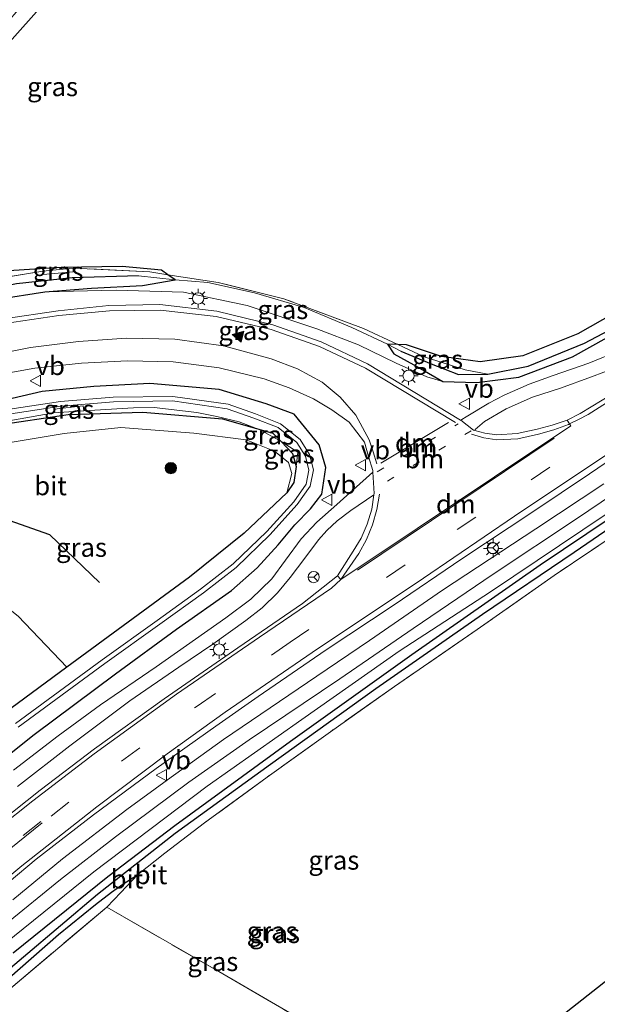
# Model space of a CAD drawing. Units: metres. Extents: x 175566 to 179415, y 306748 to 312501.
# Drawn here: x 178679 to 178756, y 308813 to 308944 of the extents above; entities that cross this region are included whole.
import ezdxf
from ezdxf.enums import TextEntityAlignment as Align

# ---------------------------------------------------------------- set-up
doc = ezdxf.new("R2010")
doc.units = ezdxf.units.M
for name, pattern in [('IE-TERREINAFSCHEIDING', [10, 8, -2]), ('VW-1-3_STREEP', [4, 1, -3]), ('VW-3-9_STREEP', [12, 3, -9])]:
    doc.linetypes.add(name, pattern=pattern)
doc.layers.get('0').update_dxf_attribs({"lineweight": 25})
for name, color, linetype in [('B-ME-GR-BOMENRIJ-L-B1', 10, 'Continuous'), ('B-ME-GW-INSTEEKWATERGANG-L-B1', 10, 'Continuous'), ('B-ME-GW-WATERGANG-GREPPEL-L-B1', 10, 'Continuous'), ('B-ME-KG-KADASTRAAL-OPNAMEDTMGRENS-L-B1', 10, 'Continuous')]:
    doc.layers.add(name, color=color, linetype=linetype)
for name, color, linetype, lineweight in [('B-ME-GR-BOMENSTRUIKEN-GV-B6', 93, 'Continuous', 18), ('B-ME-GR-BOOM-S-B1', 93, 'Continuous', 18), ('B-ME-GW-KRUINLIJN-L-B1', 93, 'Continuous', 18), ('B-ME-GW-TEENLIJN-L-B1', 93, 'Continuous', 18), ('B-ME-IE-GRASLAND-GV-B6', 93, 'Continuous', 18), ('B-ME-IE-GRONDWERKLIJN-GROND_INGERICHT-GV-B6', 253, 'Continuous', 18), ('B-ME-IE-HULPGEOMETRIE-L-B1', 53, 'Continuous', 18), ('B-ME-IE-MEUBILAIR_WEGMEUBILAIR-LICHTMAST-S-B1', 8, 'Continuous', 18), ('B-ME-IE-TERREINAFSCHEIDING-RASTERHEKWERK-L-B1', 8, 'IE-TERREINAFSCHEIDING', 18), ('B-ME-OG-WATER-GV-B6', 153, 'Continuous', 18), ('B-ME-VH-VERH_SOORT-BITUMEN-GV-B6', 8, 'IE-TERREINAFSCHEIDING-NATUURLIJK-HOUTWAL', 18), ('B-ME-VW-MARKERING-13STREEP-045-L-B1', 255, 'VW-1-3_STREEP', 18), ('B-ME-VW-MARKERING-39STREEP-015-L-B1', 255, 'VW-3-9_STREEP', 18), ('B-ME-VW-MARKERING-DRIEHOEK-L-B1', 7, 'VW-HAAIETAND70-R-B', 18), ('B-ME-VW-MARKERING-STREEP-015-L-B1', 7, 'Continuous', 18), ('B-ME-VW-MARKERING-VLAKMARK-S-B1', 7, 'Continuous', 18), ('B-ME-VW-MEUBILAIR_WEGMEUBILAIR-RONA-S-B1', 8, 'Continuous', 18), ('B-ME-VW-MEUBILAIR_WEGMEUBILAIR-VERKEERSBORD-S-B1', 8, 'Continuous', 18)]:
    doc.layers.add(name, color=color, linetype=linetype, lineweight=lineweight)
doc.styles.add('NLCS-ISO', font='NLCS-ISO.TTF')
doc.linetypes.add('IE-TERREINAFSCHEIDING-NATUURLIJK-HOUTWAL', pattern='A,7,-1.5,[67,NLCS.SHX,S=0.75,R=45,X=0,Y=0],-1.5,7,-1.5,[70,NLCS.SHX,S=0.75,R=0,X=0,Y=0],-1.5', length=20)
doc.linetypes.add('VW-HAAIETAND70-R-B', pattern='A,0,-0.5,[153,NLCS.SHX,S=1,R=180,X=-0.375,Y=0],-0.5', length=1)

# ---------------------------------------------------------------- blocks, each defined once
blk = doc.blocks.new('verfsymbol')
for color in [252, 253]:
    blk.add_hatch(color=color).paths.add_polyline_path([(0.75, -0.625), (0, 0.75), (-0.75, -0.625)])
blk.add_lwpolyline([(0.75, -0.625), (0, 0.75), (-0.75, -0.625)], close=True)
blk = doc.blocks.new('boom')
h = blk.add_hatch(color=256)
edge = h.paths.add_edge_path()
edge.add_arc((0, 0), 0.75, 0, 360)
blk.add_circle((0, 0), 0.75)
blk = doc.blocks.new('lantaarnpaal')
for p, q in [((-0.75, 0), (-1.25, 0)), ((-0.88, 0.88), (-0.53, 0.53)), ((0, 0.75), (0, 1.25)), ((0.53, 0.53), (0.88, 0.88)), ((0.75, 0), (1.25, 0)), ((-0.53, -0.53), (-0.88, -0.88)), ((0, -0.75), (0, -1.25)), ((0.53, -0.53), (0.88, -0.88))]:
    blk.add_line(p, q)
blk.add_circle((0, 0), 0.75)
blk = doc.blocks.new('verkeersbord')
for p, q in [((0, 0.75), (-0.75, -0.625)), ((0.75, -0.625), (0, 0.75)), ((-0.75, -0.625), (0.75, -0.625))]:
    blk.add_line(p, q)
blk = doc.blocks.new('wegwijzer')
for q in [(-0.53, -0.53), (0, 0.75), (0.53, -0.53)]:
    blk.add_line((0, 0), q)
blk.add_circle((0, 0), 0.75)

msp = doc.modelspace()

# ---------------------------------------------------------------- linework, layer by layer
at = {"layer": 'B-ME-GR-BOMENRIJ-L-B1'}
msp.add_polyline3d([(178689.576, 308869.355, 62.706), (178682.974, 308875.72, 62.666), (178670.588, 308880.052, 62.294)], dxfattribs=at)
at = {"layer": 'B-ME-GR-BOMENSTRUIKEN-GV-B6'}
for points in [[(178685.152, 308949.648, 61.25), (178677.943, 308941.532, 61.295), (178668.648, 308930.479, 61.38), (178663.675, 308924.906, 61.38), (178660.206, 308921.019, 61.38), (178655.935, 308916.569, 61.25), (178654.841, 308918.528, 59.964), (178673.182, 308939.065, 60.033), (178692.607, 308961.404, 59.725)], [(178678.759, 308864.887, 62.666), (178685.226, 308858.127, 62.274)], [(178685.226, 308858.127, 62.274), (178675.878, 308851.258, 62.29)]]:
    msp.add_polyline3d(points, dxfattribs=at)
at = {"layer": 'B-ME-GW-INSTEEKWATERGANG-L-B1'}
for points in [[(178814.013, 308916.01, 64.171), (178814.286, 308917.059, 64.086), (178814.161, 308917.616, 64.086), (178813.531, 308918.12, 64.086), (178812.702, 308918.145, 64.066), (178810.818, 308916.681, 64.009), (178804.704, 308911.761, 63.871), (178795.541, 308904.855, 63.608), (178785.851, 308897.405, 63.281), (178772.434, 308887.851, 63.095), (178760.539, 308880.012, 62.844), (178748.126, 308871.681, 62.662), (178731.084, 308859.774, 62.193), (178714.94, 308848.266, 61.877), (178699.567, 308837.038, 61.707), (178690.692, 308830.285, 61.647), (178678.114, 308820.126, 61.566)], [(178699.621, 308909.581, 61.986), (178698.665, 308910.26, 62.029), (178697.828, 308910.855, 62.067), (178692.569, 308911.351, 62.019), (178684.458, 308911.208, 61.869), (178677.482, 308910.788, 61.736), (178671.904, 308910.077, 61.723), (178664.247, 308907.839, 61.513), (178658.052, 308905.389, 61.202), (178652.745, 308903.126, 60.959), (178648.097, 308900.643, 60.692), (178643.452, 308898.286, 60.518), (178641.755, 308897.864, 60.451)], [(178635.207, 308903.873, 58.572), (178635.612, 308902.55, 58.572), (178635.613, 308901.274, 58.734), (178636.056, 308898.688, 59.527), (178637.311, 308897.357, 59.952), (178638.832, 308895.937, 60.36), (178639.854, 308895.285, 60.514), (178641.682, 308895.038, 60.534), (178647.411, 308897.407, 60.85), (178653.325, 308900.198, 61.003), (178659.671, 308902.879, 61.254), (178664.347, 308904.526, 61.4), (178669.725, 308906.012, 61.4), (178676.028, 308907.017, 61.574), (178682.286, 308907.979, 61.687), (178688.515, 308908.451, 61.893), (178695.285, 308908.821, 62.031), (178699.621, 308909.581, 61.986)], [(178761.335, 308907.036, 62.856), (178753.134, 308902.414, 62.803), (178745.851, 308899.466, 62.82), (178740.187, 308898.699, 62.727), (178735.046, 308899.386, 62.706), (178730.38, 308900.923, 62.585), (178729.209, 308900.98, 62.519), (178727.848, 308901.047, 62.443), (178728.672, 308899.745, 62.581), (178732.255, 308897.815, 62.731), (178735.226, 308896.087, 62.824), (178739.721, 308895.939, 62.884)], [(178739.721, 308895.939, 62.884), (178745.297, 308896.659, 62.981), (178752.446, 308899.363, 63.034), (178761.248, 308904.263, 63.188)], [(178671.409, 308841.672, 62.532), (178680.887, 308849.173, 62.561), (178691.693, 308857.237, 62.383), (178699.826, 308863.169, 62.439), (178707.116, 308868.296, 62.439), (178710.531, 308871.318, 62.439), (178713.321, 308874.387, 62.48), (178715.544, 308877.045, 62.528), (178717.616, 308879.148, 62.589), (178719.105, 308881.095, 62.504), (178719.657, 308884.657, 62.447), (178718.775, 308887.663, 62.395), (178715.429, 308891.715, 62.395), (178711.731, 308893.126, 62.112), (178705.487, 308895, 61.994), (178696.24, 308895.79, 61.695), (178688.817, 308895.41, 61.501), (178681.934, 308894.762, 61.367), (178673.343, 308892.77, 61.072)], [(178675.837, 308890.269, 61.044), (178685.421, 308891.679, 61.38), (178695.343, 308892.016, 61.505), (178705.929, 308891.103, 61.95), (178710.422, 308889.832, 61.74), (178712.614, 308889.212, 62.075), (178713.7, 308888.085, 61.692), (178715.218, 308886.51, 62.261), (178715.718, 308884.784, 62.298), (178715.398, 308882.664, 62.407), (178714.476, 308881.3, 62.379), (178708.784, 308875.933, 62.33), (178701.526, 308870.073, 62.278), (178685.226, 308858.127, 62.274), (178675.878, 308851.258, 62.29)], [(178611.396, 308727.984, 61.954), (178612.18, 308727.859, 61.954), (178613.354, 308728.911, 61.893), (178615.662, 308733.664, 61.853), (178622.496, 308747.758, 61.768), (178628.038, 308757.534, 61.63), (178636.903, 308770.956, 61.497), (178644.758, 308781.586, 61.497), (178652.997, 308791.635, 61.497), (178663.305, 308802.804, 61.497), (178673.89, 308813.672, 61.501), (178684.13, 308822.601, 61.566), (178689.061, 308826.589, 61.578), (178691.148, 308828.228, 61.537), (178692.659, 308829.305, 61.529), (178694.606, 308830.53, 61.784)]]:
    msp.add_polyline3d(points, dxfattribs=at)
at = {"layer": 'B-ME-GW-KRUINLIJN-L-B1'}
for points in [[(178682.286, 308907.979, 61.687), (178691.764, 308908.198, 61.99), (178700.719, 308907.932, 62.164), (178709.192, 308906.163, 62.435), (178718.48, 308903.07, 62.545), (178723.982, 308900.922, 62.621), (178729.015, 308898.528, 62.743), (178733.077, 308896.701, 62.743), (178735.226, 308896.087, 62.824)], [(178795.541, 308904.855, 63.608), (178780.799, 308894.469, 63.56), (178769.622, 308886.88, 63.418), (178756.911, 308878.449, 63.228), (178741.532, 308868.145, 62.99), (178729.416, 308860.246, 62.864), (178716.443, 308851.167, 62.727), (178703.896, 308842.313, 62.638), (178688.828, 308830.946, 62.528), (178675.493, 308820.224, 62.512), (178666.122, 308811.977, 62.561), (178656.868, 308802.835, 62.528), (178647.846, 308792.824, 62.561), (178638.895, 308781.329, 62.512), (178630.201, 308768.431, 62.516), (178623.199, 308757.425, 62.532), (178617.802, 308747.437, 62.508), (178613.442, 308738.826, 62.532), (178610.295, 308732.43, 62.593), (178606.963, 308725.536, 62.536), (178604.175, 308720.895, 62.452)], [(178659.211, 308881.125, 61.982), (178668.906, 308885.709, 62.14), (178677.702, 308887.977, 62.205), (178684.861, 308889.188, 62.35), (178692.423, 308889.945, 62.456), (178702.112, 308889.228, 62.468), (178709.074, 308888.324, 62.524), (178712.852, 308886.826, 62.625), (178714.71, 308885.293, 62.557), (178715.151, 308883.845, 62.5), (178714.476, 308881.3, 62.379)]]:
    msp.add_polyline3d(points, dxfattribs=at)
at = {"layer": 'B-ME-GW-TEENLIJN-L-B1'}
for points in [[(178686.05, 308911.147, 61.493), (178686.092, 308910.623, 61.522), (178682.101, 308910.266, 61.375), (178682.033, 308910.711, 61.391)], [(178683.513, 308891.906, 60.75), (178683.524, 308892.386, 60.707), (178687.397, 308892.824, 60.796), (178687.488, 308892.175, 61.009)]]:
    msp.add_polyline3d(points, dxfattribs=at)
at = {"layer": 'B-ME-GW-WATERGANG-GREPPEL-L-B1'}
for points in [[(178729.631, 308900.099, 62.367), (178733.651, 308898.414, 62.338), (178737.3, 308896.998, 62.314), (178741.186, 308897.036, 62.318), (178746.557, 308898.116, 62.439), (178754.02, 308901.157, 62.524), (178759.005, 308903.769, 62.569), (178765.725, 308908.438, 62.723), (178774.992, 308915.019, 62.706), (178784.473, 308921.749, 62.852), (178793.462, 308928.476, 63.115), (178799.355, 308933.276, 63.216), (178805.969, 308938.962, 63.43)], [(178813.27, 308917.053, 63.414), (178804.972, 308910.299, 63.196), (178795.686, 308903.024, 62.949), (178780.343, 308891.972, 62.674), (178763.346, 308880.66, 62.354), (178752.66, 308873.365, 62.217), (178740.496, 308865.123, 61.998), (178726.281, 308855.238, 61.651), (178712.279, 308845.204, 61.4), (178699.627, 308836.021, 61.4), (178689.316, 308827.924, 61.307), (178674.485, 308815.435, 61.198), (178662.424, 308803.968, 61.044), (178650.566, 308790.88, 60.971), (178644.314, 308783.059, 60.951), (178635.841, 308771.809, 60.955), (178626.653, 308757.376, 61.02), (178619.76, 308745.02, 61.092), (178615.769, 308737.318, 61.129), (178612.178, 308729.535, 61.323)], [(178694.744, 308910.12, 61.602), (178685.926, 308909.854, 61.311), (178678.519, 308909.058, 60.975), (178671.558, 308907.736, 60.878), (178664.458, 308905.914, 60.68), (178657.541, 308903.544, 60.534), (178651.408, 308900.875, 60.465), (178646.301, 308898.254, 60.259), (178643.299, 308896.907, 60.251), (178640.872, 308896.343, 60.109), (178639.72, 308896.575, 59.992), (178638.348, 308897.469, 59.482), (178637.43, 308898.641, 59.054), (178637.011, 308900.281, 58.754), (178636.289, 308903.367, 58.168)]]:
    msp.add_polyline3d(points, dxfattribs=at)
at = {"layer": 'B-ME-IE-GRASLAND-GV-B6'}
for points in [[(178676.028, 308907.017, 61.574), (178682.286, 308907.979, 61.687), (178691.764, 308908.198, 61.99), (178700.719, 308907.932, 62.164), (178709.192, 308906.163, 62.435), (178718.48, 308903.07, 62.545), (178723.982, 308900.922, 62.621), (178729.015, 308898.528, 62.743), (178733.077, 308896.701, 62.743), (178735.226, 308896.087, 62.824), (178739.721, 308895.939, 62.884), (178745.297, 308896.659, 62.981), (178752.446, 308899.363, 63.034), (178761.248, 308904.263, 63.188), (178770.718, 308910.637, 63.159), (178782.478, 308918.716, 63.463), (178793.538, 308926.986, 63.738), (178803.174, 308934.755, 63.855), (178806.686, 308937.862, 63.892), (178807.028, 308938.967, 63.892), (178806.829, 308939.533, 63.892), (178806.196, 308940.12, 63.956), (178804.991, 308939.98, 63.839), (178812.854, 308946.906, 63.977)], [(178677.003, 308823.889, 62.662), (178684.39, 308829.936, 62.662), (178691.687, 308835.605, 62.662), (178701.45, 308842.848, 62.678), (178709.479, 308848.458, 62.735), (178721.498, 308856.601, 62.828), (178731.276, 308863.252, 62.929), (178741.918, 308870.461, 63.026), (178753.112, 308877.9, 63.139), (178765.557, 308886.326, 63.273), (178776.498, 308893.692, 63.475), (178786.413, 308900.546, 63.54), (178794.465, 308906.406, 63.718), (178800.504, 308911.05, 63.847), (178807.715, 308916.762, 64.017), (178813.683, 308921.85, 64.191), (178820.294, 308927.636, 64.377)], [(178818.887, 308919.934, 64.377), (178814.013, 308916.01, 64.171), (178814.286, 308917.059, 64.086), (178814.161, 308917.616, 64.086), (178813.531, 308918.12, 64.086), (178812.702, 308918.145, 64.066), (178810.818, 308916.681, 64.009), (178804.704, 308911.761, 63.871), (178795.541, 308904.855, 63.608), (178780.799, 308894.469, 63.56), (178769.622, 308886.88, 63.418), (178756.911, 308878.449, 63.228), (178741.532, 308868.145, 62.99), (178729.416, 308860.246, 62.864), (178716.443, 308851.167, 62.727), (178703.896, 308842.313, 62.638), (178688.828, 308830.946, 62.528), (178675.493, 308820.224, 62.512)], [(178698.665, 308910.26, 62.029), (178696.255, 308910.635, 61.842), (178686.05, 308911.147, 61.493), (178682.033, 308910.711, 61.391), (178674.92, 308909.585, 61.339), (178662.697, 308906.4, 60.991), (178654.546, 308902.975, 60.533), (178642.136, 308897.09, 60.218), (178641.755, 308897.864, 60.451), (178643.452, 308898.286, 60.518), (178648.097, 308900.643, 60.692), (178652.745, 308903.126, 60.959), (178658.052, 308905.389, 61.202), (178664.247, 308907.839, 61.513), (178671.904, 308910.077, 61.723), (178677.482, 308910.788, 61.736), (178684.458, 308911.208, 61.869), (178692.569, 308911.351, 62.019), (178697.828, 308910.855, 62.067), (178698.665, 308910.26, 62.029)], [(178674.92, 308909.585, 61.339), (178682.033, 308910.711, 61.391), (178682.101, 308910.266, 61.375), (178686.092, 308910.623, 61.522), (178686.05, 308911.147, 61.493), (178696.255, 308910.635, 61.842), (178698.665, 308910.26, 62.029), (178699.621, 308909.581, 61.986), (178694.744, 308910.12, 61.602), (178685.926, 308909.854, 61.311), (178678.519, 308909.058, 60.975)], [(178682.033, 308910.711, 61.391), (178686.05, 308911.147, 61.493), (178686.092, 308910.623, 61.522), (178682.101, 308910.266, 61.375), (178682.033, 308910.711, 61.391)], [(178678.519, 308909.058, 60.975), (178685.926, 308909.854, 61.311), (178694.744, 308910.12, 61.602), (178699.621, 308909.581, 61.986), (178695.285, 308908.821, 62.031), (178688.515, 308908.451, 61.893), (178682.286, 308907.979, 61.687), (178676.028, 308907.017, 61.574)], [(178729.209, 308900.98, 62.519), (178727.848, 308901.047, 62.443), (178723.112, 308903.265, 62.443), (178716.77, 308905.885, 62.411), (178710.163, 308907.841, 62.302), (178703.976, 308909.23, 62.035), (178699.621, 308909.581, 61.986), (178698.665, 308910.26, 62.029), (178705.33, 308909.223, 62.08), (178714.055, 308907.071, 62.288), (178724.668, 308903.106, 62.246), (178729.209, 308900.98, 62.519)], [(178727.848, 308901.047, 62.443), (178728.672, 308899.745, 62.581), (178732.255, 308897.815, 62.731), (178735.226, 308896.087, 62.824), (178733.077, 308896.701, 62.743), (178729.015, 308898.528, 62.743), (178723.982, 308900.922, 62.621), (178718.48, 308903.07, 62.545), (178709.192, 308906.163, 62.435), (178700.719, 308907.932, 62.164), (178691.764, 308908.198, 61.99), (178682.286, 308907.979, 61.687), (178688.515, 308908.451, 61.893), (178695.285, 308908.821, 62.031), (178699.621, 308909.581, 61.986), (178703.976, 308909.23, 62.035), (178710.163, 308907.841, 62.302), (178716.77, 308905.885, 62.411), (178723.112, 308903.265, 62.443), (178727.848, 308901.047, 62.443)], [(178759.005, 308903.769, 62.569), (178754.02, 308901.157, 62.524), (178746.557, 308898.116, 62.439), (178741.186, 308897.036, 62.318), (178738.196, 308897.616, 62.43), (178732.711, 308899.341, 62.338), (178729.209, 308900.98, 62.519), (178730.38, 308900.923, 62.585), (178735.046, 308899.386, 62.706), (178740.187, 308898.699, 62.727), (178745.851, 308899.466, 62.82), (178753.134, 308902.414, 62.803), (178761.335, 308907.036, 62.856)], [(178758.722, 308900.198, 63.273), (178754.591, 308898.512, 63.24), (178749.873, 308896.885, 63.184), (178746.7, 308895.731, 63.119), (178743.373, 308894.272, 63.079), (178741.305, 308893.21, 63.062), (178738.309, 308891.372, 63.038), (178737.749, 308891.022, 63.014), (178737.577, 308890.936, 62.993), (178737.556, 308890.952, 62.992), (178725.21, 308898.437, 62.725), (178719.035, 308901.338, 62.616), (178712.6, 308903.614, 62.506), (178705.178, 308905.409, 62.34), (178697.597, 308906.307, 62.173), (178690.818, 308906.164, 62.001), (178684.073, 308905.458, 61.828), (178676.869, 308904.389, 61.645)], [(178675.493, 308820.224, 62.512), (178688.828, 308830.946, 62.528), (178703.896, 308842.313, 62.638), (178716.443, 308851.167, 62.727), (178729.416, 308860.246, 62.864), (178741.532, 308868.145, 62.99), (178756.911, 308878.449, 63.228), (178769.622, 308886.88, 63.418), (178780.799, 308894.469, 63.56), (178795.541, 308904.855, 63.608), (178785.851, 308897.405, 63.281), (178772.434, 308887.851, 63.095), (178760.539, 308880.012, 62.844), (178748.126, 308871.681, 62.662), (178731.084, 308859.774, 62.193), (178714.94, 308848.266, 61.877), (178699.567, 308837.038, 61.707), (178690.692, 308830.285, 61.647), (178678.114, 308820.126, 61.566)], [(178761.248, 308904.263, 63.188), (178752.446, 308899.363, 63.034), (178745.297, 308896.659, 62.981), (178739.721, 308895.939, 62.884), (178735.226, 308896.087, 62.824), (178732.255, 308897.815, 62.731), (178728.672, 308899.745, 62.581), (178727.848, 308901.047, 62.443)], [(178727.848, 308901.047, 62.443), (178729.631, 308900.099, 62.367), (178733.651, 308898.414, 62.338), (178737.3, 308896.998, 62.314), (178741.186, 308897.036, 62.318), (178746.557, 308898.116, 62.439), (178754.02, 308901.157, 62.524), (178759.005, 308903.769, 62.569)], [(178729.209, 308900.98, 62.519), (178732.711, 308899.341, 62.338), (178738.196, 308897.616, 62.43), (178741.186, 308897.036, 62.318), (178737.3, 308896.998, 62.314), (178733.651, 308898.414, 62.338), (178729.631, 308900.099, 62.367), (178727.848, 308901.047, 62.443), (178729.209, 308900.98, 62.519)], [(178674.793, 308896.737, 61.337), (178680.96, 308897.826, 61.477), (178687.188, 308898.491, 61.617), (178693.281, 308898.837, 61.777), (178699.383, 308898.694, 61.937), (178705.49, 308897.894, 62.122), (178711.475, 308896.413, 62.307), (178714.796, 308895.226, 62.394), (178718.003, 308893.759, 62.48), (178720.444, 308892.317, 62.543), (178722.763, 308890.689, 62.605), (178723.772, 308889.347, 62.662), (178724.78, 308888.004, 62.718), (178725.334, 308886.122, 62.787), (178725.887, 308884.24, 62.857), (178725.898, 308884.048, 62.861)], [(178751.711, 308890.928, 63.287), (178749.743, 308890.265, 63.251), (178747.739, 308889.732, 63.214), (178745.09, 308889.15, 63.156), (178742.383, 308888.975, 63.097), (178740.805, 308889.197, 63.073), (178739.446, 308889.568, 63.052), (178739.482, 308889.713, 63.079), (178740.723, 308890.739, 63.07), (178743.622, 308892.426, 63.07), (178747.144, 308893.979, 63.172), (178750.828, 308895.2, 63.143), (178754.954, 308896.712, 63.216), (178758.23, 308897.931, 63.297)], [(178671.409, 308841.672, 62.532), (178680.887, 308849.173, 62.561), (178691.693, 308857.237, 62.383), (178699.826, 308863.169, 62.439), (178707.116, 308868.296, 62.439), (178710.531, 308871.318, 62.439), (178713.321, 308874.387, 62.48), (178715.544, 308877.045, 62.528), (178717.616, 308879.148, 62.589), (178719.105, 308881.095, 62.504), (178719.657, 308884.657, 62.447), (178718.775, 308887.663, 62.395), (178715.429, 308891.715, 62.395), (178711.731, 308893.126, 62.112), (178705.487, 308895, 61.994), (178696.24, 308895.79, 61.695), (178688.817, 308895.41, 61.501), (178681.934, 308894.762, 61.367), (178673.343, 308892.77, 61.072)], [(178673.343, 308892.77, 61.072), (178681.934, 308894.762, 61.367), (178688.817, 308895.41, 61.501), (178696.24, 308895.79, 61.695), (178705.487, 308895, 61.994), (178711.731, 308893.126, 62.112), (178715.429, 308891.715, 62.395), (178718.775, 308887.663, 62.395), (178719.657, 308884.657, 62.447), (178719.105, 308881.095, 62.504), (178717.616, 308879.148, 62.589), (178715.544, 308877.045, 62.528), (178713.321, 308874.387, 62.48), (178710.531, 308871.318, 62.439), (178707.116, 308868.296, 62.439), (178699.826, 308863.169, 62.439), (178691.693, 308857.237, 62.383), (178680.887, 308849.173, 62.561), (178671.409, 308841.672, 62.532)], [(178759.308, 308895.344, 63.337), (178753.465, 308891.837, 63.293), (178751.711, 308890.928, 63.287)], [(178678.78, 308850.163, 61.27), (178690.28, 308858.622, 61.27), (178697.579, 308863.859, 61.27), (178703.374, 308868.015, 61.287), (178707.741, 308871.387, 61.323), (178712.232, 308875.727, 61.38), (178715.86, 308879.734, 61.477), (178717.591, 308882.182, 61.461), (178718.008, 308884.327, 61.424), (178717.495, 308886.388, 61.424), (178716.263, 308888.363, 61.424), (178713.611, 308890.467, 61.372), (178710.309, 308891.772, 61.234), (178706.675, 308893.044, 61.092), (178699.32, 308894.089, 60.736), (178691.398, 308893.988, 60.66), (178684.388, 308893.402, 60.449), (178677.66, 308892.383, 60.465)], [(178675.878, 308851.258, 62.29), (178685.226, 308858.127, 62.274), (178701.526, 308870.073, 62.278), (178708.784, 308875.933, 62.33), (178714.476, 308881.3, 62.379), (178715.398, 308882.664, 62.407), (178715.718, 308884.784, 62.298), (178715.919, 308886.677, 61.685), (178713.7, 308888.085, 61.692), (178712.614, 308889.212, 62.075), (178710.422, 308889.832, 61.74), (178708.153, 308890.722, 61.604), (178705.155, 308891.444, 61.383), (178702.489, 308891.94, 61.464), (178696.827, 308892.604, 61.182), (178694.111, 308892.59, 61.132), (178687.488, 308892.175, 61.009), (178687.397, 308892.824, 60.796), (178683.524, 308892.386, 60.707), (178683.513, 308891.906, 60.75), (178677.049, 308890.771, 60.833)], [(178677.768, 308891.793, 60.465), (178684.458, 308892.806, 60.449), (178691.427, 308893.388, 60.66), (178699.281, 308893.488, 60.736), (178706.532, 308892.458, 61.092), (178710.1, 308891.21, 61.234), (178713.308, 308889.942, 61.372), (178715.809, 308887.957, 61.424), (178716.936, 308886.151, 61.424), (178717.394, 308884.311, 61.424), (178717.027, 308882.423, 61.461), (178715.391, 308880.11, 61.477), (178711.801, 308876.145, 61.38), (178707.348, 308871.842, 61.323), (178703.016, 308868.496, 61.287), (178697.229, 308864.347, 61.27), (178689.927, 308859.107, 61.27), (178678.42, 308850.643, 61.27)], [(178687.488, 308892.175, 61.009), (178683.513, 308891.906, 60.75), (178683.524, 308892.386, 60.707), (178687.397, 308892.824, 60.796), (178687.488, 308892.175, 61.009)], [(178675.837, 308890.269, 61.044), (178685.421, 308891.679, 61.38), (178695.343, 308892.016, 61.505), (178705.929, 308891.103, 61.95), (178710.422, 308889.832, 61.74)], [(178710.422, 308889.832, 61.74), (178705.929, 308891.103, 61.95), (178695.343, 308892.016, 61.505), (178685.421, 308891.679, 61.38), (178675.837, 308890.269, 61.044)], [(178677.049, 308890.771, 60.833), (178683.513, 308891.906, 60.75), (178687.488, 308892.175, 61.009), (178694.111, 308892.59, 61.132), (178696.827, 308892.604, 61.182), (178702.489, 308891.94, 61.464), (178705.155, 308891.444, 61.383), (178708.153, 308890.722, 61.604), (178710.422, 308889.832, 61.74)], [(178673.932, 308826.62, 62.824), (178681.133, 308832.647, 62.828), (178688.766, 308838.524, 62.824), (178697.116, 308844.684, 62.824), (178705.016, 308850.306, 62.868), (178710.677, 308854.24, 62.977), (178719.715, 308860.416, 63.002), (178728.743, 308866.418, 63.042), (178737.712, 308872.499, 63.139), (178747.172, 308878.776, 63.305), (178754.684, 308883.796, 63.39), (178765.226, 308890.987, 63.503)], [(178714.476, 308881.3, 62.379), (178708.784, 308875.933, 62.33), (178701.526, 308870.073, 62.278), (178685.226, 308858.127, 62.274), (178678.759, 308864.887, 62.666), (178672.328, 308869.989, 62.431), (178665.083, 308875.993, 62.375), (178659.211, 308881.125, 61.982), (178668.906, 308885.709, 62.14), (178677.702, 308887.977, 62.205), (178684.861, 308889.188, 62.35), (178692.423, 308889.945, 62.456), (178702.112, 308889.228, 62.468), (178709.074, 308888.324, 62.524), (178712.852, 308886.826, 62.625), (178714.71, 308885.293, 62.557), (178715.151, 308883.845, 62.5), (178714.476, 308881.3, 62.379)], [(178710.422, 308889.832, 61.74), (178710.9495, 308889.625, 61.777), (178713.407, 308888.271, 61.693), (178713.7, 308888.085, 61.692), (178715.218, 308886.51, 62.261), (178715.718, 308884.784, 62.298), (178715.398, 308882.664, 62.407), (178714.476, 308881.3, 62.379), (178715.151, 308883.845, 62.5), (178714.71, 308885.293, 62.557), (178712.852, 308886.826, 62.625), (178709.074, 308888.324, 62.524), (178702.112, 308889.228, 62.468), (178692.423, 308889.945, 62.456), (178684.861, 308889.188, 62.35), (178677.702, 308887.977, 62.205)], [(178713.7, 308888.085, 61.692), (178713.407, 308888.271, 61.693), (178710.9495, 308889.625, 61.777), (178710.422, 308889.832, 61.74), (178712.614, 308889.212, 62.075), (178713.7, 308888.085, 61.692)], [(178715.919, 308886.677, 61.685), (178715.718, 308884.784, 62.298), (178715.218, 308886.51, 62.261), (178713.7, 308888.085, 61.692), (178715.919, 308886.677, 61.685)], [(178725.898, 308884.048, 62.861), (178721.127, 308879.715, 62.686), (178718.48, 308877.378, 62.674), (178716.37, 308875.16, 62.678), (178714.311, 308872.363, 62.723), (178712.49, 308869.845, 62.662), (178709.699, 308867.177, 62.662), (178706.378, 308864.664, 62.723), (178697.09, 308858.192, 62.731), (178689.718, 308853.14, 62.731), (178684.09, 308849.017, 62.731), (178678.133, 308844.438, 62.767)], [(178756.616, 308882.499, 63.257), (178747.579, 308876.508, 63.147), (178735.163, 308868.375, 62.969), (178725.437, 308861.661, 62.921), (178718.448, 308856.952, 62.949), (178706.036, 308848.51, 62.808), (178698.608, 308843.178, 62.779), (178693.206, 308839.233, 62.751), (178684.636, 308832.668, 62.771), (178678.029, 308827.239, 62.771)], [(178678.661, 308842.285, 62.872), (178685.644, 308847.686, 62.872), (178693.614, 308853.68, 62.852), (178700.133, 308858.121, 62.848), (178704.613, 308861.199, 62.856), (178709.028, 308864.321, 62.844), (178711.189, 308866.003, 62.808), (178713.23, 308867.989, 62.795), (178714.925, 308870.032, 62.787), (178716.884, 308872.592, 62.787), (178718.693, 308875.042, 62.787), (178719.807, 308876.297, 62.787), (178721.161, 308877.583, 62.763), (178722.98, 308878.954, 62.763), (178726.037, 308881.022, 62.921), (178725.748, 308879.135, 62.939), (178725.157, 308877.116, 62.959), (178724.346, 308875.27, 62.959), (178723.308, 308873.542, 62.958), (178721.204, 308870.258, 62.995)], [(178763.346, 308880.66, 62.354), (178752.66, 308873.365, 62.217), (178740.496, 308865.123, 61.998), (178726.281, 308855.238, 61.651), (178712.279, 308845.204, 61.4), (178699.627, 308836.021, 61.4), (178689.316, 308827.924, 61.307), (178674.485, 308815.435, 61.198)], [(178674.485, 308815.435, 61.198), (178689.316, 308827.924, 61.307), (178699.627, 308836.021, 61.4), (178712.279, 308845.204, 61.4), (178726.281, 308855.238, 61.651), (178740.496, 308865.123, 61.998), (178752.66, 308873.365, 62.217), (178763.346, 308880.66, 62.354)], [(178678.114, 308820.126, 61.566), (178690.692, 308830.285, 61.647), (178699.567, 308837.038, 61.707), (178714.94, 308848.266, 61.877), (178731.084, 308859.774, 62.193), (178748.126, 308871.681, 62.662), (178760.539, 308880.012, 62.844)], [(178759.999, 308877.028, 62.969), (178749.999, 308870.305, 62.848), (178739.754, 308863.126, 62.443), (178728.765, 308855.555, 62.213), (178720.261, 308849.56, 62.043), (178711.853, 308843.51, 61.889), (178703.533, 308837.443, 61.845), (178698.241, 308833.405, 61.804), (178694.606, 308830.53, 61.784)], [(178721.204, 308870.258, 62.995), (178716.549, 308866.581, 62.981), (178707.975, 308860.718, 62.929), (178698.164, 308853.903, 62.897), (178688.912, 308847.303, 62.897), (178681.704, 308841.782, 62.917), (178670.824, 308833.216, 62.929)], [(178673.89, 308813.672, 61.501), (178684.13, 308822.601, 61.566), (178689.061, 308826.589, 61.578), (178691.148, 308828.228, 61.537), (178692.659, 308829.305, 61.529), (178694.606, 308830.53, 61.784)], [(178694.606, 308830.53, 61.784), (178692.659, 308829.305, 61.529), (178691.148, 308828.228, 61.537), (178689.061, 308826.589, 61.578), (178684.13, 308822.601, 61.566), (178673.89, 308813.672, 61.501)], [(178694.606, 308830.53, 61.784), (178692.409, 308828.209, 61.533), (178690.524, 308826.24, 61.606), (178677.204, 308815.016, 61.594)]]:
    msp.add_polyline3d(points, dxfattribs=at)
at = {"layer": 'B-ME-IE-GRONDWERKLIJN-GROND_INGERICHT-GV-B6'}
for points in [[(178677.943, 308941.532, 61.295), (178685.152, 308949.648, 61.25)], [(178812.854, 308946.906, 63.977), (178804.991, 308939.98, 63.839), (178798.846, 308934.679, 63.608), (178790.03, 308927.484, 63.418), (178779.816, 308920.007, 63.083), (178770.607, 308913.47, 62.985), (178761.335, 308907.036, 62.856), (178753.134, 308902.414, 62.803), (178745.851, 308899.466, 62.82), (178740.187, 308898.699, 62.727), (178735.046, 308899.386, 62.706), (178730.38, 308900.923, 62.585), (178729.209, 308900.98, 62.519), (178724.668, 308903.106, 62.246), (178714.055, 308907.071, 62.288), (178705.33, 308909.223, 62.08), (178698.665, 308910.26, 62.029), (178697.828, 308910.855, 62.067), (178692.569, 308911.351, 62.019), (178684.458, 308911.208, 61.869), (178677.482, 308910.788, 61.736)], [(178866.314, 308901.511, 65.732), (178808.478, 308856.48, 63.402), (178764.081, 308822.096, 62.5), (178735.769, 308799.801, 62.334), (178727.788, 308804.675, 62.379), (178705.428, 308817.687, 61.889), (178690.524, 308826.24, 61.606), (178692.409, 308828.209, 61.533), (178694.606, 308830.53, 61.784), (178698.241, 308833.405, 61.804), (178703.533, 308837.443, 61.845), (178711.853, 308843.51, 61.889), (178720.261, 308849.56, 62.043), (178728.765, 308855.555, 62.213), (178739.754, 308863.126, 62.443), (178749.999, 308870.305, 62.848), (178759.999, 308877.028, 62.969), (178771.573, 308884.679, 63.208), (178783.583, 308892.858, 63.382), (178794.396, 308900.629, 63.56), (178805.316, 308908.879, 63.77), (178814.013, 308916.01, 64.171), (178818.887, 308919.934, 64.377)], [(178690.524, 308826.24, 61.606), (178705.428, 308817.687, 61.889), (178727.788, 308804.675, 62.379), (178735.769, 308799.801, 62.334), (178674.63, 308740.347, 61.833)], [(178677.204, 308815.016, 61.594), (178690.524, 308826.24, 61.606)]]:
    msp.add_polyline3d(points, dxfattribs=at)
at = {"layer": 'B-ME-IE-HULPGEOMETRIE-L-B1'}
for p, q in [((178699.621, 308909.581, 61.986), (178694.744, 308910.12, 61.602)), ((178727.848, 308901.047, 62.443), (178729.631, 308900.099, 62.367))]:
    msp.add_line(p, q, dxfattribs=at)
at = {"layer": 'B-ME-IE-TERREINAFSCHEIDING-RASTERHEKWERK-L-B1'}
for points in [[(178738.196, 308897.616, 62.43), (178732.711, 308899.341, 62.338), (178729.209, 308900.98, 62.519), (178724.668, 308903.106, 62.246), (178714.055, 308907.071, 62.288), (178705.33, 308909.223, 62.08), (178698.665, 308910.26, 62.029), (178696.255, 308910.635, 61.842), (178686.05, 308911.147, 61.493), (178682.033, 308910.711, 61.391), (178674.92, 308909.585, 61.339), (178662.697, 308906.4, 60.991), (178654.546, 308902.975, 60.533), (178642.136, 308897.09, 60.218), (178641.755, 308897.864, 60.451), (178641.513, 308898.356, 60.319), (178641.341, 308898.635, 60.378), (178639.019, 308902.401, 59.11), (178638.374, 308903.517, 58.616), (178641.254, 308906.949, 58.671), (178647.205, 308914.039, 58.442), (178654.322, 308921.868, 58.356), (178670.669, 308940.611, 58.232), (178687.17, 308959.407, 58.467)], [(178814.013, 308916.01, 64.171), (178805.316, 308908.879, 63.77), (178794.396, 308900.629, 63.56), (178783.583, 308892.858, 63.382), (178771.573, 308884.679, 63.208), (178759.999, 308877.028, 62.969), (178749.999, 308870.305, 62.848), (178739.754, 308863.126, 62.443), (178728.765, 308855.555, 62.213), (178720.261, 308849.56, 62.043), (178711.853, 308843.51, 61.889), (178703.533, 308837.443, 61.845), (178698.241, 308833.405, 61.804), (178694.606, 308830.53, 61.784)], [(178677.049, 308890.771, 60.833), (178683.513, 308891.906, 60.75), (178687.488, 308892.175, 61.009), (178694.111, 308892.59, 61.132), (178696.827, 308892.604, 61.182), (178702.489, 308891.94, 61.464), (178705.155, 308891.444, 61.383), (178708.153, 308890.722, 61.604), (178710.422, 308889.832, 61.74), (178710.9495, 308889.625, 61.777), (178713.407, 308888.271, 61.693), (178713.7, 308888.085, 61.692), (178715.919, 308886.677, 61.685)], [(178653.271, 308692.178, 62.14), (178648.884, 308693.564, 62.14), (178635.93, 308697.173, 62.116), (178624.29, 308700.44, 62.152), (178613.27, 308703.795, 62.152), (178603.971, 308706.658, 62.294), (178604.976, 308709.511, 62.233), (178605.915, 308711.449, 62.163), (178606.915, 308713.514, 62.089), (178608.184, 308716.135, 61.994), (178614.418, 308729.098, 61.865), (178618.952, 308738.181, 61.776), (178623.594, 308747.778, 61.679), (178629.618, 308758.006, 61.558), (178635.52, 308767.289, 61.485), (178642.936, 308777.38, 61.485), (178648.945, 308785.006, 61.521), (178659.752, 308797.362, 61.545), (178668.575, 308806.658, 61.545), (178677.204, 308815.016, 61.594), (178690.524, 308826.24, 61.606), (178692.409, 308828.209, 61.533), (178694.606, 308830.53, 61.784)], [(178690.524, 308826.24, 61.606), (178705.428, 308817.687, 61.889), (178727.788, 308804.675, 62.379), (178735.769, 308799.801, 62.334)]]:
    msp.add_polyline3d(points, dxfattribs=at)
at = {"layer": 'B-ME-KG-KADASTRAAL-OPNAMEDTMGRENS-L-B1'}
msp.add_polyline3d([(178866.314, 308901.511, 65.732), (178808.478, 308856.48, 63.402), (178764.081, 308822.096, 62.5), (178735.769, 308799.801, 62.334), (178674.63, 308740.347, 61.833), (178653.271, 308692.178, 62.14), (178652.821, 308691.161, 62.087), (178652.405, 308690.224, 62.383), (178652.071, 308689.471, 62.423), (178649.939, 308684.663, 62.383), (178649.493, 308683.658, 62.391), (178649.113, 308682.799, 61.95), (178648.182, 308680.706, 61.788), (178641.542, 308665.725, 61.825), (178625.869, 308651.942, 61.663), (178624.941, 308651.176, 60.672), (178622.004, 308648.542, 60.672), (178620.323, 308647.102, 61.541), (178605.377, 308633.92, 61.627)], dxfattribs=at)
at = {"layer": 'B-ME-OG-WATER-GV-B6'}
for points in [[(178677.66, 308892.383, 60.465), (178684.388, 308893.402, 60.449), (178691.398, 308893.988, 60.66), (178699.32, 308894.089, 60.736), (178706.675, 308893.044, 61.092), (178710.309, 308891.772, 61.234), (178713.611, 308890.467, 61.372), (178716.263, 308888.363, 61.424), (178717.495, 308886.388, 61.424), (178718.008, 308884.327, 61.424), (178717.591, 308882.182, 61.461), (178715.86, 308879.734, 61.477), (178712.232, 308875.727, 61.38), (178707.741, 308871.387, 61.323), (178703.374, 308868.015, 61.287), (178697.579, 308863.859, 61.27), (178690.28, 308858.622, 61.27), (178678.78, 308850.163, 61.27)], [(178678.42, 308850.643, 61.27), (178689.927, 308859.107, 61.27), (178697.229, 308864.347, 61.27), (178703.016, 308868.496, 61.287), (178707.348, 308871.842, 61.323), (178711.801, 308876.145, 61.38), (178715.391, 308880.11, 61.477), (178717.027, 308882.423, 61.461), (178717.394, 308884.311, 61.424), (178716.936, 308886.151, 61.424), (178715.809, 308887.957, 61.424), (178713.308, 308889.942, 61.372), (178710.1, 308891.21, 61.234), (178706.532, 308892.458, 61.092), (178699.281, 308893.488, 60.736), (178691.427, 308893.388, 60.66), (178684.458, 308892.806, 60.449), (178677.768, 308891.793, 60.465)]]:
    msp.add_polyline3d(points, dxfattribs=at)
at = {"layer": 'B-ME-VH-VERH_SOORT-BITUMEN-GV-B6'}
for points in [[(178820.294, 308927.636, 64.377), (178813.683, 308921.85, 64.191), (178807.715, 308916.762, 64.017), (178800.504, 308911.05, 63.847), (178794.465, 308906.406, 63.718), (178786.413, 308900.546, 63.54), (178776.498, 308893.692, 63.475), (178765.557, 308886.326, 63.273), (178753.112, 308877.9, 63.139), (178741.918, 308870.461, 63.026), (178731.276, 308863.252, 62.929), (178721.498, 308856.601, 62.828), (178709.479, 308848.458, 62.735), (178701.45, 308842.848, 62.678), (178691.687, 308835.605, 62.662), (178684.39, 308829.936, 62.662), (178677.003, 308823.889, 62.662)], [(178676.869, 308904.389, 61.645), (178684.073, 308905.458, 61.828), (178690.818, 308906.164, 62.001), (178697.597, 308906.307, 62.173), (178705.178, 308905.409, 62.34), (178712.6, 308903.614, 62.506), (178719.035, 308901.338, 62.616), (178725.21, 308898.437, 62.725), (178737.556, 308890.952, 62.992), (178737.577, 308890.936, 62.993)], [(178758.23, 308897.931, 63.297), (178754.954, 308896.712, 63.216), (178750.828, 308895.2, 63.143), (178747.144, 308893.979, 63.172), (178743.622, 308892.426, 63.07), (178740.723, 308890.739, 63.07), (178739.482, 308889.713, 63.079), (178739.446, 308889.568, 63.052), (178739.268, 308889.617, 63.049), (178737.577, 308890.936, 62.993), (178737.749, 308891.022, 63.014), (178738.309, 308891.372, 63.038), (178741.305, 308893.21, 63.062), (178743.373, 308894.272, 63.079), (178746.7, 308895.731, 63.119), (178749.873, 308896.885, 63.184), (178754.591, 308898.512, 63.24), (178758.722, 308900.198, 63.273)], [(178737.577, 308890.936, 62.993), (178739.268, 308889.617, 63.049), (178739.446, 308889.568, 63.052), (178740.805, 308889.197, 63.073), (178742.383, 308888.975, 63.097), (178745.09, 308889.15, 63.156), (178747.739, 308889.732, 63.214), (178749.743, 308890.265, 63.251), (178751.711, 308890.928, 63.287), (178752.028, 308890.431, 63.316), (178752.198, 308890.164, 63.32), (178721.642, 308869.761, 63.038), (178721.204, 308870.258, 62.995), (178723.308, 308873.542, 62.958), (178724.346, 308875.27, 62.959), (178725.157, 308877.116, 62.959), (178725.748, 308879.135, 62.939), (178726.037, 308881.022, 62.921), (178726.067, 308881.215, 62.919), (178725.898, 308884.048, 62.861), (178725.887, 308884.24, 62.857), (178725.334, 308886.122, 62.787), (178724.78, 308888.004, 62.718), (178723.772, 308889.347, 62.662), (178722.763, 308890.689, 62.605), (178720.444, 308892.317, 62.543), (178718.003, 308893.759, 62.48), (178714.796, 308895.226, 62.394), (178711.475, 308896.413, 62.307), (178705.49, 308897.894, 62.122), (178699.383, 308898.694, 61.937), (178693.281, 308898.837, 61.777), (178687.188, 308898.491, 61.617), (178680.96, 308897.826, 61.477), (178674.793, 308896.737, 61.337)], [(178670.824, 308833.216, 62.929), (178681.704, 308841.782, 62.917), (178688.912, 308847.303, 62.897), (178698.164, 308853.903, 62.897), (178707.975, 308860.718, 62.929), (178716.549, 308866.581, 62.981), (178721.204, 308870.258, 62.995), (178721.642, 308869.761, 63.038), (178752.198, 308890.164, 63.32), (178752.028, 308890.431, 63.316), (178751.711, 308890.928, 63.287), (178753.465, 308891.837, 63.293), (178759.308, 308895.344, 63.337)], [(178765.226, 308890.987, 63.503), (178754.684, 308883.796, 63.39)], [(178754.684, 308883.796, 63.39), (178747.172, 308878.776, 63.305), (178737.712, 308872.499, 63.139), (178728.743, 308866.418, 63.042), (178719.715, 308860.416, 63.002), (178710.677, 308854.24, 62.977), (178705.016, 308850.306, 62.868), (178697.116, 308844.684, 62.824), (178688.766, 308838.524, 62.824), (178681.133, 308832.647, 62.828), (178673.932, 308826.62, 62.824)], [(178678.133, 308844.438, 62.767), (178684.09, 308849.017, 62.731), (178689.718, 308853.14, 62.731), (178697.09, 308858.192, 62.731), (178706.378, 308864.664, 62.723), (178709.699, 308867.177, 62.662), (178712.49, 308869.845, 62.662), (178714.311, 308872.363, 62.723), (178716.37, 308875.16, 62.678), (178718.48, 308877.378, 62.674), (178721.127, 308879.715, 62.686), (178725.898, 308884.048, 62.861), (178726.067, 308881.215, 62.919), (178726.037, 308881.022, 62.921), (178722.98, 308878.954, 62.763), (178721.161, 308877.583, 62.763), (178719.807, 308876.297, 62.787), (178718.693, 308875.042, 62.787), (178716.884, 308872.592, 62.787), (178714.925, 308870.032, 62.787), (178713.23, 308867.989, 62.795), (178711.189, 308866.003, 62.808), (178709.028, 308864.321, 62.844), (178704.613, 308861.199, 62.856), (178700.133, 308858.121, 62.848), (178693.614, 308853.68, 62.852), (178685.644, 308847.686, 62.872), (178678.661, 308842.285, 62.872)], [(178678.029, 308827.239, 62.771), (178684.636, 308832.668, 62.771), (178693.206, 308839.233, 62.751), (178698.608, 308843.178, 62.779), (178706.036, 308848.51, 62.808), (178718.448, 308856.952, 62.949), (178725.437, 308861.661, 62.921), (178735.163, 308868.375, 62.969), (178747.579, 308876.508, 63.147), (178756.616, 308882.499, 63.257)]]:
    msp.add_polyline3d(points, dxfattribs=at)
at = {"layer": 'B-ME-VW-MARKERING-13STREEP-045-L-B1'}
for p, q in [((178726.486, 308884.074, 62.885), (178737.241, 308890.462, 63.015)), ((178738.975, 308889.541, 63.05), (178726.512, 308882.055, 62.933))]:
    msp.add_line(p, q, dxfattribs=at)
at = {"layer": 'B-ME-VW-MARKERING-39STREEP-015-L-B1'}
for points in [[(178727.706, 308870.041, 63.083), (178737.1, 308876.395, 63.289), (178746.946, 308883.011, 63.293), (178753.71, 308887.574, 63.406)], [(178683.125, 308838.34, 62.913), (178692.503, 308845.648, 62.937), (178702.534, 308852.952, 63.018), (178714.899, 308861.445, 63.022), (178724.761, 308868.075, 63.083)], [(178681.769, 308837.638, 62.961), (178673.647, 308831.123, 62.957), (178665.356, 308824.062, 62.957), (178656.454, 308815.769, 62.957), (178648.861, 308807.969, 62.933), (178639.861, 308797.769, 62.888), (178632.346, 308788.479, 62.872), (178625.763, 308779.545, 62.897), (178617.896, 308767.395, 62.897), (178611.804, 308756.346, 62.925), (178606.367, 308745.341, 62.917), (178601.714, 308734.902, 62.901), (178597.995, 308725.648, 62.884), (178595.271, 308718.224, 62.872), (178593.641, 308713.518, 62.856)]]:
    msp.add_polyline3d(points, dxfattribs=at)
at = {"layer": 'B-ME-VW-MARKERING-DRIEHOEK-L-B1'}
for p, q in [((178735.976, 308890.615, 62.976), (178726.972, 308885.235, 62.869)), ((178750.01, 308888.568, 63.295), (178723.845, 308871.02, 63.048))]:
    msp.add_line(p, q, dxfattribs=at)
at = {"layer": 'B-ME-VW-MARKERING-STREEP-015-L-B1'}
for points in [[(178830.857, 308952.795, 64.72), (178826.497, 308947.942, 64.648), (178820.923, 308942.331, 64.494), (178815.19, 308936.951, 64.353), (178809.196, 308931.52, 64.227), (178801.528, 308925.016, 64.078), (178793.9, 308919.003, 63.92), (178786.24, 308913.244, 63.778), (178776.429, 308906.253, 63.633), (178767.958, 308900.489, 63.491), (178761.488, 308896.135, 63.487), (178754.544, 308891.689, 63.348)], [(178818.127, 308931.498, 64.498), (178811.023, 308925.234, 64.308), (178805.05, 308920.306, 64.252), (178797.769, 308914.534, 64.061), (178788.972, 308908.052, 63.888), (178779.609, 308901.596, 63.79), (178768.675, 308894.189, 63.629), (178757.14, 308886.451, 63.528), (178744.746, 308878.168, 63.362), (178732.641, 308869.971, 63.2), (178717.841, 308860.07, 63.091), (178706.287, 308852.156, 62.929), (178698.579, 308846.637, 62.917), (178689.218, 308839.571, 62.88), (178679.235, 308831.73, 62.917), (178669.547, 308823.677, 62.913)], [(178736.87, 308890.617, 62.991), (178724.916, 308897.845, 62.707), (178718.793, 308900.742, 62.598), (178712.406, 308902.991, 62.489), (178705.086, 308904.688, 62.322), (178697.621, 308905.535, 62.156), (178690.884, 308905.475, 61.988), (178684.175, 308904.852, 61.819), (178677, 308903.77, 61.633)], [(178726.429, 308885.143, 62.85), (178725.925, 308886.738, 62.806), (178725.42, 308888.332, 62.761), (178724.531, 308889.975, 62.708), (178723.641, 308891.617, 62.655), (178721.571, 308893.975, 62.603), (178719.167, 308895.996, 62.55), (178715.875, 308897.761, 62.464), (178712.38, 308899.078, 62.378), (178706.068, 308900.795, 62.218), (178699.586, 308901.694, 62.057), (178693.172, 308901.821, 61.894), (178686.777, 308901.386, 61.731), (178680.405, 308900.579, 61.577), (178674.1, 308899.353, 61.423)], [(178754.544, 308891.689, 63.348), (178753.22, 308891.027, 63.331), (178752.028, 308890.431, 63.316), (178751.896, 308890.365, 63.314), (178749.939, 308889.634, 63.276), (178747.925, 308889.065, 63.239), (178745.188, 308888.479, 63.187), (178742.392, 308888.335, 63.135), (178740.669, 308888.59, 63.095), (178738.995, 308889.069, 63.056)], [(178721.642, 308869.761, 63.038), (178724.03, 308873.223, 63.003), (178725.055, 308875.081, 62.992), (178725.861, 308877.043, 62.981), (178726.431, 308879.055, 62.963), (178726.771, 308881.118, 62.946)], [(178721.642, 308869.761, 63.038), (178720.425, 308868.638, 63.018), (178710.834, 308862.123, 62.953), (178699.819, 308854.545, 62.917), (178688.872, 308846.612, 62.921), (178680.711, 308840.378, 62.921), (178671.536, 308833.12, 62.921), (178662.807, 308825.701, 62.945), (178654.966, 308818.385, 62.973), (178648.071, 308811.312, 62.977), (178639.043, 308801.224, 62.957), (178633.116, 308794.071, 62.957), (178627.721, 308787.077, 62.945), (178621.989, 308778.912, 62.937), (178617.435, 308771.976, 62.929), (178611.786, 308762.384, 62.929), (178607.454, 308754.171, 62.929), (178604.23, 308747.431, 62.929), (178601.051, 308740.469, 62.933), (178598.019, 308733.537, 62.929), (178594.487, 308724.354, 62.88), (178591.343, 308715.178, 62.856), (178588.99, 308707.551, 62.84), (178586.257, 308698.055, 62.698)], [(178593.972, 308713.381, 62.787), (178597.67, 308724.044, 62.86), (178600.866, 308732.165, 62.88), (178604.658, 308740.983, 62.913), (178608.619, 308749.398, 62.905), (178611.936, 308756.061, 62.933), (178615.969, 308763.542, 62.933), (178620.749, 308771.567, 62.905), (178626.677, 308780.268, 62.945), (178632.699, 308788.472, 62.925), (178640.531, 308798.194, 62.925), (178646.119, 308804.485, 62.897), (178653.812, 308812.759, 62.868), (178661.916, 308820.594, 62.937), (178669.216, 308827.054, 62.937), (178676.4, 308832.993, 62.945), (178681.943, 308837.441, 62.961)]]:
    msp.add_polyline3d(points, dxfattribs=at)

# ---------------------------------------------------------------- block references
at = {"layer": 'B-ME-GR-BOOM-S-B1', "rotation": 90}
msp.add_blockref('boom', (178699.051, 308884.58, 62.634), dxfattribs=at)
at = {"layer": 'B-ME-IE-MEUBILAIR_WEGMEUBILAIR-LICHTMAST-S-B1', "rotation": 90}
for p in [(178702.686, 308907.115, 62.162), (178730.658, 308896.836, 62.672), (178741.875, 308873.914, 63.269), (178705.477, 308860.468, 62.977)]:
    msp.add_blockref('lantaarnpaal', p, dxfattribs=at)
at = {"layer": 'B-ME-VW-MARKERING-VLAKMARK-S-B1', "rotation": 76.4}
msp.add_blockref('verfsymbol', (178707.955, 308902.157, 62.339), dxfattribs=at)
at = {"layer": 'B-ME-VW-MEUBILAIR_WEGMEUBILAIR-RONA-S-B1', "rotation": 90}
for p in [(178741.837, 308873.962, 63.269), (178718.039, 308870.091, 62.998)]:
    msp.add_blockref('wegwijzer', p, dxfattribs=at)
at = {"layer": 'B-ME-VW-MEUBILAIR_WEGMEUBILAIR-VERKEERSBORD-S-B1', "rotation": 90}
for p in [(178681.092, 308896.146, 61.368), (178738.104, 308893.125, 62.945), (178724.305, 308884.947, 62.525), (178719.811, 308880.373, 62.714), (178697.843, 308843.773, 62.901)]:
    msp.add_blockref('verkeersbord', p, dxfattribs=at)

# ---------------------------------------------------------------- texts
at = {"layer": 'B-ME-IE-GRASLAND-GV-B6', "ltscale": 0.2, "style": 'NLCS-ISO'}
for p in [(178683.332, 308935.226), (178684.0625, 308910.7065), (178713.937, 308905.62), (178708.756, 308902.834), (178734.517, 308899.0225), (178685.5005, 308892.365), (178712.061, 308888.9585), (178714.8095, 308886.4345), (178687.181, 308874.036), (178720.719, 308832.486), (178712.5145, 308823.0645), (178712.841, 308822.7375), (178704.635, 308819.0175)]:
    msp.add_text('gras', height=2.5, dxfattribs=at).set_placement(p, align=Align.MIDDLE_CENTER)
at = {"layer": 'B-ME-VH-VERH_SOORT-BITUMEN-GV-B6', "ltscale": 0.2, "style": 'NLCS-ISO'}
for p in [(178683.0734, 308882.2163), (178693.2223, 308829.9894), (178696.4227, 308830.5527)]:
    msp.add_text('bit', height=2.5, dxfattribs=at).set_placement(p, align=Align.MIDDLE_CENTER)
at = {"layer": 'B-ME-VW-MARKERING-13STREEP-045-L-B1', "ltscale": 0.2, "style": 'NLCS-ISO'}
for p in [(178731.8635, 308887.268), (178732.7435, 308885.798)]:
    msp.add_text('bm', height=2.5, dxfattribs=at).set_placement(p, align=Align.MIDDLE_CENTER)
at = {"layer": 'B-ME-VW-MARKERING-DRIEHOEK-L-B1', "ltscale": 0.2, "style": 'NLCS-ISO'}
for p in [(178731.474, 308887.925), (178736.9275, 308879.794)]:
    msp.add_text('dm', height=2.5, dxfattribs=at).set_placement(p, align=Align.MIDDLE_CENTER)
at = {"layer": 'B-ME-VW-MEUBILAIR_WEGMEUBILAIR-VERKEERSBORD-S-B1', "ltscale": 0.2, "style": 'NLCS-ISO'}
for p in [(178681.092, 308896.146, 61.368), (178738.104, 308893.125, 62.945), (178724.305, 308884.947, 62.525), (178719.811, 308880.373, 62.714), (178697.843, 308843.773, 62.901)]:
    msp.add_text('vb', height=2.5, dxfattribs=at).set_placement(p, align=Align.BOTTOM_LEFT)

doc.saveas('drawing.dxf')
